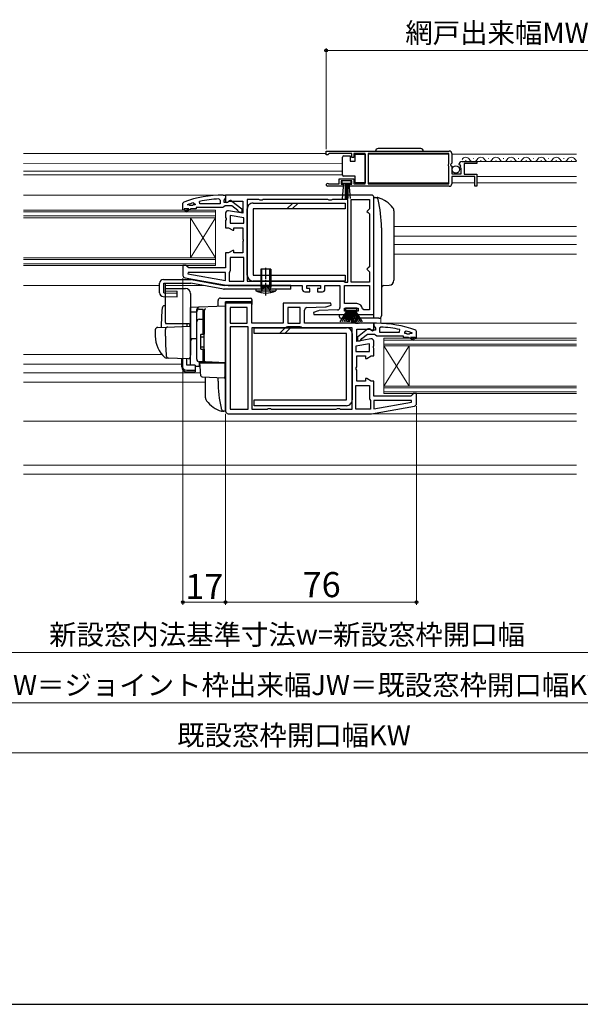
# Model space of a CAD drawing. Extents: x 87 to 962, y 105 to 1408.
# Drawn here: x 413 to 637, y 105 to 497 of the extents above; entities that cross this region are included whole.
import ezdxf

# ---------------------------------------------------------------- set-up
doc = ezdxf.new("R2010")
doc.units = 0
doc.linetypes.add('YCENTER_1', pattern=[13, 10, -1, 1, -1])
doc.linetypes.add('YHIDDEN_1', pattern=[4, 3, -1])
for name, color, linetype, lineweight in [('YKK_11', 7, 'CONTINUOUS', 30), ('YKK_12', 2, 'CONTINUOUS', 13), ('YKK_13', 4, 'CONTINUOUS', 30), ('YKK_D', 6, 'CONTINUOUS', 13), ('YKK_ZWAK', 7, 'CONTINUOUS', 30)]:
    doc.layers.add(name, color=color, linetype=linetype, lineweight=lineweight)
doc.styles.add('text-b', font='txt')

msp = doc.modelspace()

# ---------------------------------------------------------------- linework, layer by layer
at = {"layer": 'YKK_11', "linetype": 'ByBlock', "lineweight": -2, "ltscale": 0.5}
for p, q in [((535.5, 444.5), (584.5, 444.5)), ((535.5, 443), (535.5, 444.5)), ((536.2, 443), (535.5, 443)), ((536.5, 443.3), (536.2, 443)), ((536.8, 443.6), (536.5, 443.3)), ((545.7, 443.6), (536.8, 443.6)), ((545.7, 442), (545.7, 443.6)), ((551, 443.6), (546.5, 443.6)), ((546.5, 443.6), (546.5, 442)), ((551, 431.4), (551, 443.6)), ((584.4, 443.6), (552.2, 443.6)), ((552.2, 443.6), (552.2, 431.4)), ((584.4, 439.4), (584.4, 443.6)), ((585.5, 443.5), (585.5, 439.67)), ((546.5, 442), (545.7, 442)), ((584.2, 439.2), (584.4, 439.4)), ((584.2, 438.6), (584.2, 439.2)), ((585.5, 439.67), (585.05, 439.13)), ((585.05, 439.13), (585.2, 438.8)), ((585.2, 438.8), (585.5, 438.5)), ((588.55, 438.91), (588.3, 439.12)), ((588.87, 438.99), (588.55, 438.91)), ((589.14, 438.52), (588.87, 438.99)), ((589.6, 440.3), (595.5, 440.3)), ((595.5, 439.5), (590.4, 439.5)), ((590.4, 439.5), (590.4, 435.3)), ((595.5, 440.3), (595.5, 439.5)), ((584.4, 438.4), (584.2, 438.6)), ((584.4, 431.4), (584.4, 438.4)), ((585.5, 438.5), (585.5, 435.5)), ((585.5, 435.5), (589.3, 435.5)), ((588.58, 437.96), (589.14, 438.52)), ((588.68, 437.7), (588.58, 437.96)), ((589.3, 437.7), (588.68, 437.7)), ((589.3, 435.5), (589.3, 437.7)), ((590.4, 435.3), (595.5, 435.3)), ((595.5, 435.3), (595.5, 430.5)), ((536.4, 431.47), (536.6, 431.4)), ((536.6, 431.4), (540.7, 431.4)), ((540.7, 431.4), (540.7, 433.4)), ((540.7, 433.4), (546.5, 433.4)), ((545.7, 432.6), (541.5, 432.6)), ((541.5, 432.6), (541.5, 431.3)), ((541.5, 431.3), (542.4, 431.3)), ((542.4, 431.3), (542.4, 430.5)), ((544.8, 430.5), (544.8, 431.3)), ((544.8, 431.3), (545.7, 431.3)), ((545.7, 431.3), (545.7, 432.6)), ((546.5, 433.4), (546.5, 431.4)), ((546.5, 431.4), (551, 431.4)), ((552.2, 431.4), (584.4, 431.4)), ((594.7, 434.4), (585.5, 434.4)), ((585.5, 434.4), (585.5, 431.5)), ((594.7, 430.5), (594.7, 434.4)), ((542.4, 430.5), (536.05, 430.5)), ((584.5, 430.5), (544.8, 430.5)), ((595.5, 430.5), (594.7, 430.5)), ((478.5, 423.76), (478.83, 424.23)), ((478.5, 421.01), (478.5, 423.76)), ((480.18, 423.11), (480.23, 423.13)), ((482.66, 423.88), (483.3, 423.4)), ((483.3, 423.4), (483.3, 423.11)), ((485.24, 423.51), (485.14, 424.49)), ((493.3, 423.51), (485.24, 423.51)), ((492.78, 425.47), (493.3, 424.97)), ((493.3, 424.97), (493.3, 423.51)), ((494.5, 427.01), (495.5, 427.01)), ((495.15, 425.48), (494.8, 425.01)), ((494.8, 425.01), (494.8, 424.21)), ((494.8, 424.21), (496.2, 424.21)), ((495.5, 425.96), (495.15, 425.48)), ((495.5, 427.01), (495.5, 425.96)), ((553.5, 427), (495.5, 427)), ((495.5, 427), (495.5, 424.31)), ((495.5, 424.31), (496.01, 424.02)), ((496.01, 424.02), (496.94, 424.6)), ((496.2, 424.21), (496.6, 424.41)), ((496.94, 424.6), (502.3, 424.6)), ((498.02, 424.59), (502, 421.48)), ((502.3, 424.6), (502.3, 419.79)), ((508.73, 425.2), (504.1, 425.2)), ((504.1, 425.2), (504.1, 392.8)), ((509.17, 424.95), (508.73, 425.2)), ((510.03, 424.95), (509.17, 424.95)), ((510.47, 425.2), (510.03, 424.95)), ((536.23, 425.2), (510.47, 425.2)), ((536.67, 424.95), (536.23, 425.2)), ((537.53, 424.95), (536.67, 424.95)), ((537.97, 425.2), (537.53, 424.95)), ((544.1, 425.2), (537.97, 425.2)), ((544.1, 392.4), (544.1, 425.2)), ((545.5, 392.4), (545.5, 425.2)), ((545.5, 425.2), (552.7, 425.2)), ((552.7, 425.2), (552.7, 421.5)), ((554.5, 379.5), (554.5, 426)), ((479, 421.01), (478.5, 421.01)), ((480.8, 421.51), (479, 421.51)), ((479, 421.51), (479, 421.01)), ((479.35, 420.67), (480.8, 421.51)), ((479.6, 420.24), (479.35, 420.67)), ((481.8, 421.51), (479.6, 420.24)), ((481, 423.11), (480.18, 423.11)), ((481.3, 422.84), (481, 423.11)), ((482.29, 422.84), (481.3, 422.84)), ((483.8, 421.51), (481.8, 421.51)), ((482.59, 423.11), (482.29, 422.84)), ((483.3, 423.11), (482.59, 423.11)), ((494.34, 422.01), (483.8, 422.01)), ((483.8, 422.01), (483.8, 421.51)), ((494.82, 422.36), (494.34, 422.01)), ((495.3, 422.71), (494.82, 422.36)), ((497.99, 422.71), (495.3, 422.71)), ((495.5, 419.8), (495.5, 418.12)), ((502.3, 419.79), (496.67, 420.78)), ((500.31, 420.9), (497.99, 422.71)), ((500.5, 420.51), (500.31, 420.9)), ((501, 420.01), (500.5, 420.51)), ((502, 420.01), (501, 420.01)), ((502, 421.48), (502, 420.01)), ((552.2, 421), (551.7, 420.5)), ((551.7, 420.5), (552.2, 420)), ((552.7, 421.5), (552.2, 421)), ((552.2, 420), (552.7, 419.5)), ((552.7, 419.5), (552.7, 398.5)), ((495.5, 418.12), (495.69, 417.73)), ((495.69, 417.27), (495.5, 416.88)), ((495.5, 416.88), (495.5, 414)), ((495.69, 417.73), (495.69, 417.27)), ((502.7, 417.89), (497.3, 418.85)), ((497.3, 418.85), (497.3, 415.8)), ((497.3, 415.8), (502.7, 415.8)), ((502.7, 415.8), (502.7, 417.89)), ((495.5, 414), (496.57, 414)), ((496.57, 414), (498.3, 413)), ((498.3, 413), (498.8, 413)), ((498.8, 413), (498.8, 414)), ((498.8, 414), (502.3, 414)), ((502.3, 414), (502.3, 409.62)), ((502.3, 409.62), (502.49, 409.23)), ((502.49, 408.77), (502.3, 408.38)), ((502.3, 408.38), (502.3, 404)), ((502.49, 409.23), (502.49, 408.77)), ((496.57, 404), (495.5, 404)), ((495.5, 404), (495.5, 398)), ((498.3, 405), (496.57, 404)), ((498.8, 405), (498.3, 405)), ((498.8, 404), (498.8, 405)), ((502.3, 404), (498.8, 404)), ((502.7, 402.2), (497.3, 402.2)), ((497.3, 402.2), (497.3, 397)), ((502.7, 392.8), (502.7, 402.2)), ((479.8, 399), (478.5, 399)), ((478.5, 399), (478.5, 395.01)), ((480.3, 398.5), (479.8, 399)), ((480.8, 398), (480.3, 398.5)), ((480.53, 396.2), (480.48, 395.65)), ((495.5, 396.2), (480.53, 396.2)), ((495.5, 398), (480.8, 398)), ((495.5, 393), (495.5, 396.2)), ((497.1, 396.6), (496.9, 396.2)), ((496.9, 396.2), (496.9, 392.8)), ((497.3, 397), (497.1, 396.6)), ((552.2, 398), (551.7, 397.5)), ((551.7, 397.5), (552.2, 397)), ((552.7, 398.5), (552.2, 398)), ((552.2, 397), (552.7, 396.5)), ((552.7, 396.5), (552.7, 392.4)), ((479.33, 394.03), (496.5, 391)), ((480.48, 395.65), (495.5, 393)), ((496.9, 392.8), (502.7, 392.8)), ((504.1, 392.8), (542.3, 392.8)), ((542.3, 392.8), (542.7, 392.6)), ((542.7, 392.6), (543.1, 392.4)), ((543.1, 392.4), (544.1, 392.4)), ((552.7, 392.4), (545.5, 392.4)), ((496.5, 391), (526, 391)), ((526, 391), (526, 389.5)), ((527, 388.5), (529, 388.5)), ((527.8, 389.8), (527.8, 391)), ((527.8, 391), (533.2, 391)), ((529, 389.8), (527.8, 389.8)), ((529, 388.5), (529, 389.8)), ((533.2, 389.8), (532, 389.8)), ((532, 389.8), (532, 388.5)), ((532, 388.5), (534, 388.5)), ((533.2, 391), (533.2, 389.8)), ((535, 389.5), (535, 391)), ((535, 391), (541, 391)), ((541, 391), (541, 382.27)), ((542.8, 391), (552.7, 391)), ((542.8, 383.8), (542.8, 391)), ((552.7, 391), (552.7, 381.3)), ((505.9, 384), (495.5, 384)), ((495.5, 384), (495.5, 341)), ((505.9, 376), (505.9, 384)), ((537.32, 384), (518.4, 384)), ((518.4, 384), (518.4, 376)), ((537.45, 383.24), (537.32, 384)), ((504.1, 382.2), (497.3, 382.2)), ((497.3, 382.2), (497.3, 376)), ((504.1, 376), (504.1, 382.2)), ((525.1, 382.2), (520.2, 382.2)), ((520.2, 382.2), (520.2, 376)), ((525.1, 376), (525.1, 382.2)), ((526.9, 376), (526.9, 381.23)), ((527.86, 382.23), (535.24, 382.49)), ((532.35, 380.95), (530.45, 380.26)), ((530.45, 380.26), (530.58, 379.5)), ((540.03, 381.27), (532.66, 381.01)), ((535.55, 382.55), (537.45, 383.24)), ((547.72, 383.8), (542.8, 383.8)), ((542.8, 380.8), (542.8, 382)), ((542.8, 382), (548.2, 382)), ((544, 380.8), (542.8, 380.8)), ((544, 379.5), (544, 380.8)), ((548.2, 380.8), (547, 380.8)), ((547, 380.8), (547, 379.5)), ((548.2, 382), (548.2, 380.8)), ((550.5, 381.3), (550, 381.75)), ((552.7, 381.3), (550.5, 381.3)), ((530.58, 379.5), (544, 379.5)), ((547, 379.5), (554.5, 379.5)), ((497.3, 376), (504.1, 376)), ((504.5, 374.6), (497.3, 374.6)), ((497.3, 374.6), (497.3, 341.8)), ((504.5, 341.8), (504.5, 374.6)), ((518.4, 376), (505.9, 376)), ((519.3, 374.2), (505.9, 374.2)), ((505.9, 374.2), (505.9, 341.8)), ((519.7, 374.4), (519.3, 374.2)), ((520.1, 374.6), (519.7, 374.4)), ((525.2, 374.6), (520.1, 374.6)), ((520.2, 376), (525.1, 376)), ((525.6, 374.4), (525.2, 374.6)), ((526, 374.2), (525.6, 374.4)), ((545.9, 374.2), (526, 374.2)), ((554.5, 376), (526.9, 376)), ((545.9, 341.8), (545.9, 374.2)), ((547.7, 368.79), (547.7, 373.6)), ((547.7, 373.6), (553.06, 373.6)), ((551.98, 373.59), (548, 370.48)), ((553.06, 373.6), (553.98, 373.02)), ((553.8, 373.2), (553.4, 373.4)), ((555.2, 373.2), (553.8, 373.2)), ((553.98, 373.02), (554.5, 373.31)), ((554.5, 373.31), (554.5, 376)), ((555.5, 376), (554.5, 376)), ((554.5, 376), (554.5, 374.96)), ((554.5, 374.96), (554.85, 374.48)), ((554.85, 374.48), (555.2, 374)), ((555.2, 374), (555.2, 373.2)), ((557.22, 374.47), (556.7, 373.97)), ((556.7, 373.97), (556.7, 372.5)), ((556.7, 372.5), (564.75, 372.5)), ((564.75, 372.5), (564.86, 373.49)), ((567.33, 372.88), (566.7, 372.4)), ((566.7, 372.4), (566.7, 372.1)), ((571.5, 372.76), (571.17, 373.23)), ((571.5, 370), (571.5, 372.76)), ((553.33, 369.78), (547.7, 368.79)), ((548, 370.48), (548, 369)), ((548, 369), (549, 369)), ((549, 369), (549.5, 369.5)), ((549.5, 369.5), (549.69, 369.9)), ((549.69, 369.9), (552, 371.7)), ((552, 371.7), (554.7, 371.7)), ((554.5, 367.12), (554.5, 368.8)), ((554.7, 371.7), (555.17, 371.35)), ((555.17, 371.35), (555.65, 371)), ((555.65, 371), (566.2, 371)), ((566.2, 371), (566.2, 370.5)), ((566.2, 370.5), (568.2, 370.5)), ((566.7, 372.1), (567.4, 372.1)), ((567.4, 372.1), (567.7, 371.84)), ((567.7, 371.84), (568.69, 371.84)), ((568.2, 370.5), (570.39, 369.24)), ((568.69, 371.84), (568.99, 372.1)), ((568.99, 372.1), (569.81, 372.1)), ((570.64, 369.67), (569.2, 370.5)), ((569.2, 370.5), (571, 370.5)), ((569.81, 372.1), (569.76, 372.13)), ((570.39, 369.24), (570.64, 369.67)), ((571, 370.5), (571, 370)), ((571, 370), (571.5, 370)), ((552.7, 367.85), (547.3, 366.89)), ((547.3, 366.89), (547.3, 364.8)), ((547.3, 364.8), (552.7, 364.8)), ((552.7, 364.8), (552.7, 367.85)), ((554.31, 366.73), (554.5, 367.12)), ((554.31, 366.27), (554.31, 366.73)), ((554.5, 365.88), (554.31, 366.27)), ((554.5, 363), (554.5, 365.88)), ((547.7, 358.62), (547.7, 363)), ((547.7, 363), (551.2, 363)), ((551.2, 363), (551.2, 362)), ((551.2, 362), (551.7, 362)), ((551.7, 362), (553.43, 363)), ((553.43, 363), (554.5, 363)), ((547.51, 358.23), (547.7, 358.62)), ((547.51, 357.77), (547.51, 358.23)), ((547.7, 357.38), (547.51, 357.77)), ((547.7, 353), (547.7, 357.38)), ((551.2, 353), (547.7, 353)), ((551.7, 354), (551.2, 354)), ((551.2, 354), (551.2, 353)), ((553.43, 353), (551.7, 354)), ((554.5, 353), (553.43, 353)), ((554.5, 347), (554.5, 353)), ((547.3, 341.8), (547.3, 351.2)), ((547.3, 351.2), (552.7, 351.2)), ((552.7, 351.2), (552.7, 346)), ((552.7, 346), (552.9, 345.6)), ((552.9, 345.6), (553.1, 345.2)), ((553.1, 345.2), (553.1, 341.8)), ((569.2, 347), (554.5, 347)), ((569.47, 345.2), (554.5, 345.2)), ((554.5, 345.2), (554.5, 342)), ((569.7, 347.5), (569.2, 347)), ((569.52, 344.65), (569.47, 345.2)), ((570.2, 348), (569.7, 347.5)), ((571.5, 348), (570.2, 348)), ((571.5, 344.01), (571.5, 348)), ((497.3, 341.8), (504.5, 341.8)), ((505.9, 341.8), (512.03, 341.8)), ((512.03, 341.8), (512.47, 342.05)), ((512.47, 342.05), (513.33, 342.05)), ((513.33, 342.05), (513.76, 341.8)), ((513.76, 341.8), (539.53, 341.8)), ((539.53, 341.8), (539.97, 342.05)), ((539.97, 342.05), (540.83, 342.05)), ((540.83, 342.05), (541.26, 341.8)), ((541.26, 341.8), (545.9, 341.8)), ((553.1, 341.8), (547.3, 341.8)), ((553.5, 340), (570.67, 343.03)), ((554.5, 342), (569.52, 344.65)), ((496.5, 340), (553.5, 340))]:
    msp.add_line(p, q, dxfattribs=at)
for centre, radius, start, end in [((584.5, 443.5), 1, 0, 90), ((589.6, 439), 1.3, 90, 174.7841), ((536.05, 431.05), 0.55, 49.8806, 270), ((584.5, 431.5), 1, 270, 360), ((494.57, 381.01), 46, 90.093, 110.0171), ((494.57, 381.01), 44.5, 105.5219, 108.7977), ((494.57, 381.01), 44.5, 92.3116, 102.2391), ((497.4, 423.81), 1, 51.9133, 143.1301), ((553.5, 426), 1, 0, 90), ((496.5, 419.8), 1, 80, 180), ((479.5, 395.01), 1, 180, 260), ((527, 389.5), 1, 180, 270), ((534, 389.5), 1, 270, 360), ((527.9, 381.23), 1, 92, 180), ((532.69, 380.01), 1, 92, 109.9999), ((535.21, 383.49), 1, 272, 289.9999), ((540, 382.27), 1, 272, 0), ((547.72, 381.5), 2.3, 6.1507, 90), ((552.6, 372.8), 1, 36.8699, 128.0867), ((555.42, 330), 46, 69.9829, 89.907), ((555.42, 330), 44.5, 77.7609, 87.6884), ((555.42, 330), 44.5, 71.2023, 74.4781), ((553.5, 368.8), 1, 360, 100), ((496.5, 341), 1, 180, 270), ((570.5, 344.01), 1, 280, 360)]:
    msp.add_arc(centre, radius, start, end, dxfattribs=at)
at = {"layer": 'YKK_12'}
for p, q in [((415, 443.5), (535.5, 443.5)), ((552.2, 443.3), (584.4, 443.3)), ((585.5, 443.3), (635.19, 443.3)), ((542, 439.49), (415, 439.5)), ((591, 440.8), (591.2, 440.8)), ((594, 441.56), (594.2, 441.56)), ((595.1, 440.3), (635.19, 440.3)), ((597, 440.8), (597.2, 440.8)), ((600, 441.56), (600.2, 441.56)), ((603, 440.8), (603.2, 440.8)), ((606, 441.56), (606.2, 441.56)), ((609, 440.8), (609.2, 440.8)), ((612, 441.56), (612.2, 441.56)), ((615, 440.8), (615.2, 440.8)), ((618, 441.56), (618.2, 441.56)), ((621, 440.8), (621.2, 440.8)), ((624, 441.56), (624.2, 441.56)), ((627, 440.8), (627.2, 440.8)), ((630, 441.56), (630.2, 441.56)), ((633, 440.8), (633.2, 440.8)), ((415, 436.5), (542, 436.5)), ((415, 435.1), (542, 435.1)), ((552.2, 431.8), (584.4, 431.8)), ((585.5, 431.8), (594.7, 431.8)), ((595.5, 434.4), (635.19, 434.4)), ((595.5, 431.8), (635.19, 431.8)), ((496, 427), (415, 427)), ((415, 421), (491.5, 421)), ((415, 420.3), (491.5, 420.3)), ((491.5, 421), (491.5, 399)), ((491.5, 418.7), (415, 418.7)), ((491.5, 418), (415, 418)), ((481.5, 418), (481.5, 402)), ((481.5, 418), (491.5, 402)), ((491.5, 418), (481.5, 402)), ((635.19, 414.5), (562.5, 414.5)), ((635.19, 410.7), (562.5, 410.7)), ((635.19, 407.3), (562.5, 407.3)), ((415, 402), (491.5, 402)), ((415, 401.3), (491.5, 401.3)), ((491.5, 399.7), (415, 399.7)), ((635.19, 403.5), (562.5, 403.5)), ((491.5, 399), (415, 399)), ((469.2, 391), (415, 391)), ((486.59, 391), (471.53, 391)), ((557.25, 378.34), (557.25, 376)), ((635.19, 376), (555.5, 376)), ((558.5, 370), (635.19, 370)), ((558.5, 370), (558.5, 348)), ((558.5, 369.3), (635.19, 369.3)), ((635.19, 367.7), (558.5, 367.7)), ((568.5, 367), (558.5, 351)), ((558.5, 367), (568.5, 351)), ((635.19, 367), (558.5, 367)), ((568.5, 367), (568.5, 351)), ((415, 363.5), (470.18, 363.5)), ((415, 359.7), (478, 359.7)), ((415, 356.3), (485.55, 356.3)), ((415, 352.5), (487.5, 352.5)), ((558.5, 351), (635.19, 351)), ((558.5, 350.3), (635.19, 350.3)), ((635.19, 348.7), (558.5, 348.7)), ((635.19, 348), (558.5, 348)), ((635.19, 337), (415, 337)), ((635.19, 340), (553.47, 340)), ((415, 319.5), (635.19, 319.5)), ((415, 316), (635.19, 316))]:
    msp.add_line(p, q, dxfattribs=at)
for centre, start, end in [((591.1, 440.34), 29.2025, 150.7975), ((594.1, 442.02), 209.2025, 330.7975), ((597.1, 440.34), 29.2025, 150.7975), ((600.1, 442.02), 209.2025, 330.7975), ((603.1, 440.34), 29.2025, 150.7975), ((606.1, 442.02), 209.2025, 330.7975), ((609.1, 440.34), 29.2025, 150.7975), ((612.1, 442.02), 209.2025, 330.7975), ((615.1, 440.34), 29.2025, 150.7975), ((618.1, 442.02), 209.2025, 330.7975), ((621.1, 440.34), 29.2025, 150.7975), ((624.1, 442.02), 209.2025, 330.7975), ((627.1, 440.34), 29.2025, 150.7975), ((630.1, 442.02), 209.2025, 330.7975), ((633.1, 440.34), 29.2025, 150.7975), ((636.1, 442.02), 209.2025, 238.0587)]:
    msp.add_arc(centre, 1.72, start, end, dxfattribs=at)
at = {"layer": 'YKK_13'}
for p, q in [((547, 440.55), (547, 443.25)), ((547, 443.25), (551, 443.25)), ((551, 443.25), (551, 431.85)), ((573.15, 445.5), (556.15, 445.5)), ((542, 441.55), (542, 442.05)), ((542, 435.55), (542, 441.55)), ((542.5, 442.55), (545, 442.55)), ((545, 442.55), (545, 440.55)), ((545, 440.55), (547, 440.55)), ((542, 435.05), (542, 435.55)), ((545.5, 432.6), (541.7, 432.6)), ((541.7, 432.6), (541.7, 431.75)), ((541.7, 431.75), (545.5, 431.75)), ((542.06, 425.62), (542.6, 431.75)), ((547, 434.55), (542.5, 434.55)), ((543.1, 431.75), (543.1, 425.6)), ((543.6, 431.75), (543.6, 425.6)), ((544.1, 431.75), (544.1, 425.6)), ((545.14, 425.62), (544.6, 431.75)), ((545.5, 431.75), (545.5, 432.6)), ((547, 431.85), (547, 434.55)), ((551, 431.85), (547, 431.85)), ((506.4, 423.81), (543.1, 423.81)), ((519.91, 421.51), (522.21, 423.81)), ((522.03, 421.51), (524.33, 423.81)), ((543.1, 423.81), (543.1, 421.51)), ((554.5, 425), (554.5, 426)), ((554.5, 426), (555.86, 426)), ((554.5, 379), (554.5, 425)), ((504.1, 395.1), (504.1, 421.51)), ((506.4, 421.51), (506.4, 395.1)), ((543.1, 421.51), (506.4, 421.51)), ((562.5, 420.66), (562.5, 393.11)), ((557.5, 414), (557.5, 379)), ((513.5, 397.5), (509.5, 397.5)), ((509.5, 397.5), (509.5, 390.5)), ((509.88, 390.5), (509.88, 397.5)), ((513.12, 390.5), (513.12, 397.5)), ((513.5, 397.5), (513.5, 390.5)), ((469.2, 388.16), (469.2, 391.9)), ((470.7, 393.4), (481.66, 393.4)), ((470.82, 391.9), (481.67, 391.9)), ((470.82, 388.15), (470.82, 391.9)), ((471.53, 388.9), (471.53, 391.9)), ((494.67, 389.52), (481.67, 391.9)), ((481.93, 393.38), (494.93, 391)), ((506.4, 395.1), (543.1, 395.1)), ((543.1, 392.8), (506.4, 392.8)), ((543.1, 395.1), (543.1, 392.8)), ((470.82, 388.15), (476.18, 388)), ((471.5, 376.3), (471.5, 389.8)), ((471.5, 389.8), (479.5, 389.8)), ((471.53, 388.9), (476.2, 388.77)), ((476.13, 386.5), (476.2, 388.77)), ((521.5, 391), (494.93, 391)), ((521.5, 389.5), (494.94, 389.5)), ((515.5, 389.5), (507.5, 389.5)), ((507.5, 389.5), (507.56, 388.86)), ((507.56, 388.86), (515.44, 388.86)), ((509.5, 390.5), (509.76, 389.77)), ((509.5, 390.5), (513.5, 390.5)), ((509.88, 390.5), (509.77, 389.67)), ((513.12, 390.5), (513.23, 389.67)), ((513.5, 390.5), (513.24, 389.77)), ((515.5, 389.5), (515.44, 388.86)), ((521.5, 389.5), (521.5, 391)), ((558.46, 391.03), (560.57, 391.11)), ((470.66, 386.66), (476.13, 386.5)), ((481.5, 387.8), (481.5, 363.5)), ((492.5, 382.7), (492.5, 385)), ((493.5, 386), (505.4, 386)), ((495.5, 341.5), (495.5, 384.5)), ((505.4, 384.5), (495.5, 384.5)), ((505.9, 385.5), (505.9, 385)), ((505.9, 385), (505.9, 383.5)), ((471.5, 382.95), (471.17, 382.94)), ((495.5, 382.8), (481.5, 382.31)), ((481.5, 382.3), (481.5, 382.31)), ((481.5, 382.1), (481.5, 382.3)), ((481.5, 380.53), (481.5, 382.1)), ((481.5, 380.53), (484, 380.56)), ((481.5, 369.35), (481.5, 380.53)), ((484, 380.62), (484, 381.42)), ((484, 361.67), (484, 380.62)), ((484, 361.65), (484, 380.53)), ((485, 381.53), (486.5, 381.53)), ((486.5, 371.65), (486.5, 381.55)), ((486.5, 381.03), (487, 381.03)), ((487, 381.15), (487, 381.19)), ((487, 377.51), (487, 381.15)), ((487, 381.03), (487, 371.65)), ((495.5, 378.2), (495.5, 382.8)), ((541.03, 376.5), (544, 381.2)), ((544.2, 381.2), (541.94, 376.5)), ((544.4, 381.2), (542.74, 376.5)), ((543.25, 382), (543.25, 381.2)), ((547.75, 382), (543.25, 382)), ((543.25, 381.2), (547.75, 381.2)), ((543.41, 376.5), (544.6, 381.2)), ((544.8, 381.2), (543.97, 376.5)), ((544.4, 376.5), (545, 381.2)), ((545.2, 381.2), (544.72, 376.5)), ((545.8, 381.2), (546.27, 376.5)), ((546.59, 376.5), (546, 381.2)), ((546.2, 381.2), (547.03, 376.5)), ((547.59, 376.5), (546.4, 381.2)), ((546.6, 381.2), (548.26, 376.5)), ((546.8, 381.2), (549.06, 376.5)), ((549.97, 376.5), (547, 381.2)), ((547.75, 381.2), (547.75, 382)), ((485, 377.58), (486.5, 377.58)), ((486.5, 377.07), (487, 377.07)), ((487, 379.83), (487, 379.38)), ((487, 377.03), (487, 377.51)), ((487, 361.58), (487, 377.03)), ((495.5, 378.2), (495.5, 377.24)), ((495.5, 361.3), (495.5, 377.24)), ((540.8, 378.5), (540.8, 379.5)), ((541.3, 378), (547, 378)), ((554.5, 378), (547, 378)), ((547, 376.5), (547, 378)), ((547.4, 376.5), (547, 376.5)), ((547.4, 378), (547.4, 376.5)), ((554.5, 378), (554.5, 379)), ((555.9, 378), (554.5, 378)), ((556.5, 378), (555.9, 378)), ((467.5, 373.35), (467.5, 370.8)), ((468.46, 374.34), (472.25, 374.48)), ((471.5, 370.8), (471.5, 373.5)), ((480.5, 375.8), (471.63, 375.8)), ((472.25, 374.48), (480.98, 374.78)), ((480, 375.8), (480, 374.75)), ((481.5, 374.28), (481.5, 363.8)), ((487, 371.8), (487, 372.3)), ((506.9, 371.9), (506.9, 374.2)), ((506.9, 374.2), (543.6, 374.2)), ((519.2, 374.2), (516.9, 371.9)), ((521.32, 374.2), (519.02, 371.9)), ((481.5, 370.5), (481.5, 371.1)), ((481.5, 369.5), (481.5, 370.1)), ((484, 369.8), (481.5, 369.76)), ((481.5, 366.01), (481.5, 369.76)), ((481.5, 368.98), (481.5, 369.35)), ((481.5, 368.02), (481.5, 368.98)), ((485.5, 371.35), (485.5, 365.95)), ((485.5, 370.65), (487, 370.65)), ((485.8, 371.65), (487, 371.65)), ((543.6, 371.9), (506.9, 371.9)), ((543.6, 345.49), (543.6, 371.9)), ((545.9, 371.9), (545.9, 345.49)), ((481.5, 367.98), (481.5, 368.02)), ((481.5, 366.5), (481.5, 367.1)), ((481.5, 365.5), (481.5, 366.1)), ((481.5, 365.5), (481.5, 366.1)), ((481.5, 365.5), (481.5, 366.1)), ((481.5, 365.18), (481.5, 366.01)), ((481.5, 365.5), (481.5, 363.8)), ((481.5, 365.5), (481.5, 363.8)), ((481.5, 359.44), (481.5, 365.18)), ((485.5, 366.65), (487, 366.65)), ((485.8, 365.65), (487, 365.65)), ((486.5, 360.65), (486.5, 365.65)), ((487, 365.65), (487, 361.15)), ((487, 365.1), (487, 365.6)), ((472.76, 362.11), (471.91, 362.13)), ((480.75, 361.83), (471.93, 362.13)), ((478, 359.29), (478, 361.92)), ((480, 359.29), (480, 361.85)), ((481.46, 363.55), (481.27, 362.25)), ((481.5, 363.8), (481.46, 363.55)), ((487.48, 360.58), (484.96, 360.67)), ((484.96, 360.67), (484.96, 358.88)), ((486.5, 360.65), (485, 360.65)), ((486.5, 361.15), (487, 361.15)), ((487, 361.08), (487, 361.58)), ((495.5, 360.3), (487.48, 360.58)), ((495.5, 361.3), (495.5, 360.3)), ((478, 358.63), (478, 359.29)), ((483.4, 359.29), (480, 359.29)), ((480, 357.35), (483.4, 357.35)), ((480, 356.69), (483.4, 356.69)), ((483.4, 359.29), (483.4, 357.35)), ((483.4, 358.91), (484.96, 358.88)), ((483.4, 357.35), (483.4, 356.69)), ((485.47, 357.15), (485.2, 360.3)), ((485.2, 360.3), (485.23, 360.3)), ((485.23, 360.3), (495.2, 360.3)), ((485.51, 356.69), (485.47, 357.15)), ((485.66, 355.07), (485.51, 356.69)), ((494.5, 360.33), (495.5, 360.3)), ((495.2, 360.3), (495.2, 356.96)), ((495.2, 356.96), (495.2, 356.32)), ((486.14, 354.62), (494.89, 354.31)), ((487.5, 346.34), (487.5, 354.57)), ((492.5, 353), (492.5, 354.39)), ((492.5, 353), (492.5, 354.39)), ((495.2, 356.32), (495.2, 354.61)), ((506.9, 343.19), (506.9, 345.49)), ((506.9, 345.49), (543.6, 345.49)), ((495.5, 341), (494.14, 341)), ((494.32, 341), (494.31, 341)), ((495.5, 341.5), (495.5, 341)), ((543.6, 343.19), (506.9, 343.19))]:
    msp.add_line(p, q, dxfattribs=at)
at = {"layer": 'YKK_13', "linetype": 'YCENTER_1', "ltscale": 0.5}
msp.add_line((511.5, 387.07), (511.5, 398.01), dxfattribs=at)
at = {"layer": 'YKK_13', "linetype": 'YHIDDEN_1'}
for p, q in [((509.5, 388.21), (510.35, 389.93)), ((510.35, 389.93), (511.5, 390.54)), ((512.64, 389.93), (511.5, 390.54)), ((513.5, 388.21), (512.64, 389.93))]:
    msp.add_line(p, q, dxfattribs=at)
at = {"layer": 'YKK_13'}
msp.add_circle((587.15, 437.15), 1.45, dxfattribs=at)
for centre, radius, start, end in [((556.15, 444.5), 1, 90, 180), ((573.15, 444.5), 1, 0, 90), ((542.5, 442.05), 0.5, 90, 180), ((542.5, 435.05), 0.5, 180, 270), ((506.4, 421.51), 2.3, 89.9999, 180), ((555.21, 425), 1, 13.3186, 90), ((555.86, 425), 1, 73.8169, 90), ((552.93, 414.92), 11.5, 37.2172, 73.8169), ((508.75, 414), 48.75, 0, 13.3186), ((560.5, 420.66), 2, 0, 37.2172), ((557.2, 414.3), 0.3, 0.3548, 0.5161), ((470.7, 391.9), 1.5, 90, 180), ((481.66, 391.9), 1.5, 79.6401, 90), ((506.4, 395.1), 2.3, 180, 270), ((560.5, 393.11), 2, 272, 0), ((470.7, 388.16), 1.5, 180, 268.3634), ((479.5, 387.8), 2, 0, 90), ((494.94, 391), 1.5, 259.6401, 270), ((511.5, 397.5), 9.5, 245.4723, 294.5277), ((509.57, 389.7), 0.2, 270, 19.4219), ((513.43, 389.7), 0.2, 160.5781, 270), ((558.5, 390.03), 1, 92, 180), ((493.5, 385), 1, 90, 180), ((505.4, 385.5), 0.5, 0, 90), ((505.4, 385), 0.5, 270, 0), ((584.8, 372.3), 115, 175.1492, 178.9576), ((471.21, 381.94), 1, 92, 175.1492), ((485, 381.42), 1, 128.5722, 180), ((485, 380.62), 0.998, 91.8752, 180.0176), ((485, 380.53), 1, 90, 180), ((485.01, 381.41), 1.01, 92.3929, 128.6594), ((487.57, 381.14), 0.569, 98.6541, 174.8787), ((472.5, 376.3), 1, 180, 210), ((485, 376.58), 1, 90, 180), ((541.3, 378.5), 0.5, 180, 270), ((556.5, 379), 1, 270, 0), ((468.5, 373.35), 1, 92, 180), ((472.5, 373.5), 1, 92, 180), ((480.5, 374.8), 1, 0, 90), ((481, 374.28), 0.5, 0, 92), ((543.6, 371.9), 2.3, 360, 90), ((478.5, 370.7), 11, 179.4814, 229.1719), ((552.5, 370.81), 81, 180.0086, 185.5306), ((476.51, 363.87), 7.72, 44.7071, 49.6811), ((485.8, 371.35), 0.3, 90, 180), ((485.8, 365.95), 0.3, 180, 270), ((471.96, 363.13), 1, 229.1719, 268), ((472.87, 363.1), 1, 185.5306, 268), ((480.77, 362.33), 0.5, 268, 351.4692), ((485, 361.67), 1, 180, 268), ((485, 361.65), 1, 180, 270), ((487.5, 361.08), 0.5, 180, 268), ((482, 359.44), 0.5, 180, 196.5703), ((486.15, 355.12), 0.5, 185, 268.027), ((541.25, 353), 48.75, 180, 192.8431), ((492.8, 352.7), 0.3, 180.3548, 180.5161), ((494.9, 354.61), 0.3, 268, 0), ((489.5, 346.34), 2, 180, 217.2172), ((497.06, 352.08), 11.5, 217.2172, 253.8169), ((543.6, 345.49), 2.3, 269.9999, 360), ((541.25, 353), 48.75, 192.8431, 193.3186), ((494.78, 342), 1, 193.3186, 270), ((494.14, 342), 1, 253.8169, 270)]:
    msp.add_arc(centre, radius, start, end, dxfattribs=at)
for centre in [(480, 359.29), (480, 358.63)]:
    msp.add_ellipse(centre, major_axis=(2, 0), ratio=0.971846, start_param=3.141593, end_param=4.712389, dxfattribs=at)
for points in [[(545.3, 381.2), (545.3, 377.1), (545.41, 376.29), (546.36, 375.99), (548.39, 376)], [(545.7, 381.2), (545.7, 377.1), (545.84, 376.49), (546.98, 376.13), (548.97, 376.03)]]:
    msp.add_open_spline(points, degree=3, dxfattribs=at)
at = {"layer": 'YKK_D'}
for p, q in [((535.5, 445.2), (535.5, 485.5)), ((535.5, 484.5), (778, 484.5)), ((478.5, 393.96), (478.5, 264)), ((571.5, 343.01), (571.5, 264)), ((495.5, 340), (495.5, 264)), ((495.5, 340), (495.5, 264)), ((478.5, 265), (495.5, 265)), ((495.5, 265), (571.5, 265)), ((752.75, 245), (297.25, 245)), ((263.75, 225), (786.25, 225)), ((258.75, 205), (791.25, 205))]:
    msp.add_line(p, q, dxfattribs=at)
at = {"layer": 'YKK_D', "linetype": 'ByBlock', "lineweight": -2}
for centre in [(535.5, 484.5), (478.5, 265), (495.5, 265), (495.5, 265), (571.5, 265)]:
    msp.add_circle(centre, 0.531, dxfattribs=at)
at = {"layer": 'YKK_ZWAK'}
msp.add_line((87.5, 105), (962.5, 105), dxfattribs=at)

# ---------------------------------------------------------------- texts
at = {"layer": 'YKK_D', "style": 'text-b'}
for s, height, p in [('網戸出来幅MW＝新設窓W／2－27.5', 8, (567, 487.54)), ('17', 10, (479.41, 266.25)), ('76', 10, (526.14, 267)), ('新設窓内法基準寸法w=新設窓枠開口幅', 8, (425.23, 248.09)), ('新設窓W＝ジョイント枠出来幅JW＝既設窓枠開口幅KW－10', 8, (378.09, 228.04)), ('既設窓枠開口幅KW', 8, (476.18, 208.04))]:
    msp.add_text(s, height=height, dxfattribs=at).set_placement(p)

doc.saveas('drawing.dxf')
